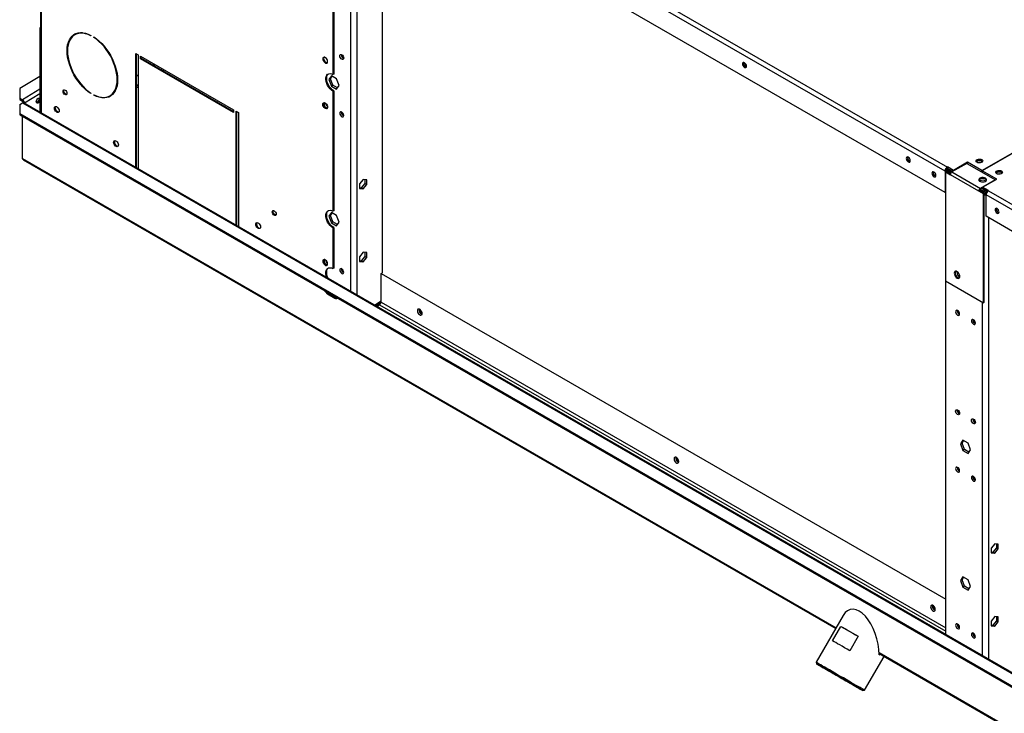
# Model space of a CAD drawing. Units: millimetres. Extents: x 5 to 414, y 3 to 291.
# Drawn here: x 317 to 342, y 149 to 167 of the extents above; entities that cross this region are included whole.
import ezdxf

# ---------------------------------------------------------------- set-up
doc = ezdxf.new("R2010")
doc.units = ezdxf.units.MM

msp = doc.modelspace()

# ---------------------------------------------------------------- linework, layer by layer
at = {"color": 7, "linetype": 'Continuous', "lineweight": 25}
for p, q in [((325.546, 171.863), (340.658, 163.142)), ((340.598, 163.037), (325.486, 171.758)), ((340.598, 162.488), (325.486, 171.21)), ((326.193, 170.802), (326.193, 160.43)), ((341.542, 163.051), (354.331, 170.432)), ((354.341, 170.426), (341.552, 163.045)), ((324.935, 169.111), (324.935, 165.513)), ((324.955, 169.049), (324.955, 165.524)), ((317.456, 168.31), (317.456, 164.961)), ((317.473, 168.286), (317.473, 164.938)), ((317.433, 166.688), (317.453, 166.676)), ((317.433, 166.688), (317.433, 164.554)), ((317.453, 166.676), (317.453, 164.542)), ((318.349, 166.539), (318.328, 166.528)), ((318.743, 166.514), (318.743, 166.502)), ((318.814, 166.462), (318.814, 166.473)), ((318.823, 166.467), (318.814, 166.462)), ((319.889, 166.052), (319.95, 166.017)), ((319.889, 163.136), (319.889, 166.052)), ((319.91, 163.124), (319.91, 166.04)), ((319.95, 166.017), (319.95, 163.101)), ((320.011, 165.982), (322.395, 164.606)), ((320.011, 165.912), (320.011, 165.982)), ((320.031, 165.924), (320.011, 165.912)), ((322.395, 164.536), (320.011, 165.912)), ((320.031, 165.924), (320.031, 165.97)), ((322.395, 164.559), (320.031, 165.924)), ((320.332, 165.75), (320.37, 165.774)), ((335.496, 165.711), (335.514, 165.705)), ((317.433, 165.464), (316.921, 165.149)), ((319.91, 165.481), (319.95, 165.507)), ((324.895, 165.475), (324.83, 165.382)), ((324.87, 165.405), (324.83, 165.382)), ((324.83, 165.382), (324.895, 165.214)), ((324.87, 165.405), (324.912, 165.465)), ((324.935, 165.237), (324.87, 165.405)), ((325.026, 165.4), (324.895, 165.475)), ((324.955, 165.524), (324.935, 165.513)), ((325.091, 165.231), (325.026, 165.4)), ((316.921, 165.149), (316.921, 164.908)), ((318.743, 165.035), (318.743, 165.023)), ((324.935, 165.237), (324.895, 165.214)), ((324.895, 165.214), (325.026, 165.138)), ((325.049, 165.172), (324.935, 165.237)), ((324.935, 165.083), (324.955, 165.095)), ((324.935, 165.083), (324.935, 162.013)), ((324.955, 165.095), (324.955, 162.024)), ((325.026, 165.138), (325.091, 165.231)), ((316.92, 164.744), (316.99, 164.785)), ((316.921, 164.908), (316.991, 164.867)), ((316.921, 164.908), (316.922, 164.874)), ((316.922, 164.874), (316.992, 164.833)), ((316.992, 164.833), (316.991, 164.867)), ((316.997, 164.789), (317.013, 164.798)), ((317.013, 164.798), (317.043, 164.781)), ((374.938, 131.365), (317.026, 164.789)), ((317.042, 164.78), (317.043, 164.781)), ((317.364, 164.802), (317.346, 164.795)), ((317.473, 164.938), (317.473, 164.531)), ((318.814, 164.982), (318.814, 164.994)), ((318.824, 164.988), (318.814, 164.982)), ((319.228, 164.969), (319.248, 164.98)), ((316.92, 164.744), (316.92, 164.511)), ((322.395, 164.606), (322.395, 164.536)), ((322.455, 164.571), (322.516, 164.536)), ((322.455, 161.655), (322.455, 164.571)), ((322.475, 161.644), (322.475, 164.559)), ((322.516, 164.536), (322.516, 161.62)), ((325.152, 164.543), (325.153, 164.553)), ((316.92, 164.511), (380.761, 127.665)), ((316.92, 164.511), (316.92, 164.476)), ((316.92, 164.476), (380.761, 127.63)), ((316.992, 163.364), (316.992, 164.434)), ((316.992, 163.4), (316.992, 164.434)), ((316.992, 163.4), (316.992, 163.4)), ((317.012, 163.328), (337.802, 151.33)), ((339.688, 163.292), (339.706, 163.285)), ((340.628, 163.054), (340.598, 163.037)), ((340.598, 163.037), (340.598, 162.488)), ((340.634, 163.027), (340.614, 163.016)), ((340.628, 163.054), (340.628, 163.024)), ((340.738, 162.967), (340.634, 163.027)), ((340.658, 163.02), (340.652, 163.017)), ((340.662, 163.144), (340.658, 163.142)), ((340.658, 163.107), (340.658, 163.142)), ((340.662, 163.109), (340.658, 163.107)), ((340.741, 162.973), (340.658, 163.02)), ((340.814, 163.056), (340.662, 163.144)), ((340.662, 163.109), (340.662, 163.144)), ((340.8, 163.03), (340.662, 163.109)), ((340.672, 163.091), (340.682, 163.097)), ((340.672, 163.091), (340.79, 163.024)), ((340.672, 163.045), (340.672, 163.091)), ((340.755, 162.997), (340.672, 163.045)), ((341.159, 163.237), (340.775, 163.016)), ((341.173, 163.264), (340.814, 163.056)), ((340.814, 163.038), (340.814, 163.056)), ((341.159, 163.237), (341.886, 162.817)), ((341.542, 163.051), (341.173, 163.264)), ((341.173, 163.229), (341.173, 163.264)), ((341.542, 163.016), (341.542, 163.051)), ((341.542, 163.016), (341.552, 163.022)), ((341.921, 162.833), (341.552, 163.045)), ((341.552, 163.045), (341.552, 163.01)), ((325.708, 162.826), (325.617, 162.713)), ((325.799, 162.818), (325.708, 162.826)), ((325.758, 162.72), (325.758, 162.822)), ((325.799, 162.697), (325.799, 162.818)), ((340.345, 162.913), (340.363, 162.906)), ((340.614, 163.016), (340.614, 160.227)), ((340.614, 163.016), (340.735, 162.946)), ((341.462, 162.526), (340.735, 162.946)), ((340.775, 163.016), (341.503, 162.596)), ((341.497, 162.786), (341.487, 162.78)), ((341.886, 162.817), (341.503, 162.596)), ((341.561, 162.625), (341.921, 162.833)), ((341.886, 162.817), (341.886, 162.813)), ((341.891, 162.815), (341.886, 162.817)), ((325.617, 162.713), (325.617, 162.592)), ((325.617, 162.612), (325.667, 162.607)), ((325.617, 162.592), (325.708, 162.584)), ((325.667, 162.607), (325.758, 162.72)), ((325.667, 162.607), (325.708, 162.584)), ((325.708, 162.584), (325.799, 162.697)), ((325.758, 162.72), (325.799, 162.697)), ((341.482, 162.538), (341.462, 162.526)), ((341.583, 162.456), (341.462, 162.526)), ((341.604, 162.468), (341.482, 162.538)), ((341.587, 162.484), (341.483, 162.544)), ((341.602, 162.508), (341.497, 162.569)), ((341.561, 162.606), (341.503, 162.573)), ((341.537, 162.592), (341.602, 162.555)), ((341.713, 162.538), (341.561, 162.625)), ((341.561, 162.59), (341.561, 162.625)), ((341.687, 162.518), (341.561, 162.59)), ((341.602, 162.555), (341.602, 162.508)), ((341.709, 162.535), (341.713, 162.538)), ((341.709, 162.535), (356.821, 153.813)), ((340.598, 162.488), (340.614, 162.498)), ((341.582, 162.48), (341.587, 162.484)), ((341.604, 162.468), (341.583, 162.456)), ((341.583, 159.668), (341.583, 162.456)), ((341.604, 159.679), (341.604, 162.468)), ((356.76, 153.709), (341.648, 162.43)), ((341.648, 161.882), (341.648, 162.43)), ((324.955, 162.024), (324.935, 162.013)), ((324.895, 161.975), (324.83, 161.882)), ((324.87, 161.906), (324.83, 161.882)), ((324.83, 161.882), (324.895, 161.714)), ((324.87, 161.906), (324.912, 161.965)), ((324.935, 161.737), (324.87, 161.906)), ((325.026, 161.9), (324.895, 161.975)), ((325.091, 161.731), (325.026, 161.9)), ((356.76, 153.16), (341.648, 161.882)), ((341.961, 161.98), (341.979, 161.973)), ((324.935, 161.737), (324.895, 161.714)), ((324.895, 161.714), (325.026, 161.638)), ((325.049, 161.672), (324.935, 161.737)), ((324.935, 161.583), (324.955, 161.595)), ((324.935, 161.583), (324.935, 160.543)), ((324.955, 161.595), (324.955, 160.554)), ((325.026, 161.638), (325.091, 161.731)), ((325.708, 160.96), (325.617, 160.847)), ((325.617, 160.847), (325.617, 160.725)), ((325.667, 160.741), (325.758, 160.854)), ((325.799, 160.952), (325.708, 160.96)), ((325.708, 160.717), (325.799, 160.83)), ((325.758, 160.854), (325.758, 160.955)), ((325.758, 160.854), (325.799, 160.83)), ((325.799, 160.83), (325.799, 160.952)), ((324.955, 160.554), (324.935, 160.543)), ((325.152, 160.529), (325.153, 160.54)), ((325.617, 160.745), (325.667, 160.741)), ((325.617, 160.725), (325.708, 160.717)), ((325.667, 160.741), (325.708, 160.717)), ((326.168, 160.415), (326.193, 160.43)), ((326.168, 160.415), (340.618, 152.075)), ((326.168, 159.687), (326.168, 160.415)), ((340.899, 160.457), (340.899, 160.468)), ((340.614, 160.227), (341.583, 159.668)), ((340.618, 151.173), (340.618, 160.225)), ((324.829, 159.911), (324.799, 159.894)), ((324.799, 159.894), (324.981, 159.789)), ((324.824, 159.914), (324.829, 159.911)), ((324.829, 159.911), (325.011, 159.806)), ((325.011, 159.806), (324.981, 159.789)), ((325.011, 159.806), (325.016, 159.803)), ((326.032, 159.591), (326.167, 159.677)), ((326.061, 159.574), (326.129, 159.618)), ((341.604, 159.679), (341.583, 159.668)), ((340.911, 159.461), (340.912, 159.471)), ((341.315, 159.228), (341.316, 159.238)), ((341.058, 156.147), (340.992, 156.054)), ((341.033, 156.077), (340.992, 156.054)), ((340.992, 156.054), (341.058, 155.886)), ((341.033, 156.077), (341.075, 156.137)), ((341.098, 155.909), (341.033, 156.077)), ((341.188, 156.072), (341.058, 156.147)), ((341.253, 155.903), (341.188, 156.072)), ((341.098, 155.909), (341.058, 155.886)), ((341.058, 155.886), (341.188, 155.81)), ((341.211, 155.843), (341.098, 155.909)), ((341.188, 155.81), (341.253, 155.903)), ((340.911, 155.448), (340.912, 155.458)), ((341.315, 155.215), (341.316, 155.225)), ((341.87, 153.498), (341.779, 153.385)), ((341.961, 153.49), (341.87, 153.498)), ((341.921, 153.392), (341.921, 153.494)), ((341.961, 153.369), (341.961, 153.49)), ((341.779, 153.385), (341.779, 153.264)), ((341.779, 153.284), (341.83, 153.279)), ((341.779, 153.264), (341.87, 153.256)), ((341.83, 153.279), (341.921, 153.392)), ((341.83, 153.279), (341.87, 153.256)), ((341.87, 153.256), (341.961, 153.369)), ((341.921, 153.392), (341.961, 153.369)), ((341.058, 152.647), (340.992, 152.554)), ((341.033, 152.577), (340.992, 152.554)), ((340.992, 152.554), (341.058, 152.386)), ((341.033, 152.577), (341.075, 152.637)), ((341.098, 152.409), (341.033, 152.577)), ((341.188, 152.572), (341.058, 152.647)), ((341.253, 152.403), (341.188, 152.572)), ((341.098, 152.409), (341.058, 152.386)), ((341.058, 152.386), (341.188, 152.31)), ((341.211, 152.344), (341.098, 152.409)), ((341.188, 152.31), (341.253, 152.403)), ((337.993, 151.661), (337.301, 150.463)), ((340.911, 151.435), (340.912, 151.445)), ((341.87, 151.632), (341.779, 151.519)), ((341.779, 151.519), (341.779, 151.397)), ((341.83, 151.413), (341.921, 151.526)), ((341.961, 151.624), (341.87, 151.632)), ((341.87, 151.389), (341.961, 151.502)), ((341.921, 151.526), (341.921, 151.627)), ((341.921, 151.526), (341.961, 151.502)), ((341.961, 151.502), (341.961, 151.624)), ((337.721, 151.012), (337.935, 151.383)), ((337.935, 151.383), (338.376, 151.129)), ((341.315, 151.201), (341.316, 151.212)), ((341.779, 151.417), (341.83, 151.413)), ((341.779, 151.397), (341.87, 151.389)), ((341.83, 151.413), (341.87, 151.389)), ((338.376, 151.129), (338.161, 150.758)), ((338.91, 150.69), (359.257, 138.947)), ((337.301, 150.463), (337.312, 150.424)), ((338.538, 149.748), (339.039, 150.615)), ((338.499, 149.738), (338.538, 149.748))]:
    msp.add_line(p, q, dxfattribs=at)
at = {"color": 8, "linetype": 'Continuous', "lineweight": 25}
for p, q in [((325.385, 171.788), (325.385, 159.965)), ((325.546, 171.175), (325.546, 159.871)), ((320.582, 165.652), (320.544, 165.628)), ((320.583, 165.605), (320.621, 165.629)), ((317.433, 165.139), (316.991, 164.867)), ((319.95, 165.249), (319.91, 165.223)), ((319.91, 165.175), (319.95, 165.201)), ((316.99, 164.785), (374.938, 131.341)), ((317.433, 165.02), (317.043, 164.781)), ((316.992, 163.364), (337.812, 151.348)), ((341.602, 162.555), (341.612, 162.561)), ((341.709, 161.847), (341.709, 150.543)), ((326.001, 159.609), (326.168, 159.715)), ((326.129, 159.618), (340.618, 151.256)), ((326.168, 159.687), (340.618, 151.347)), ((341.547, 159.689), (341.547, 150.636)), ((338.909, 150.714), (359.268, 138.965))]:
    msp.add_line(p, q, dxfattribs=at)
at = {"color": 7, "linetype": 'Continuous', "lineweight": 25, "flags": 128}
for points in [[(318.743, 165.023), (318.673, 165.072), (318.605, 165.129), (318.539, 165.193), (318.475, 165.264), (318.415, 165.34), (318.36, 165.421), (318.309, 165.506), (318.263, 165.594), (318.224, 165.683), (318.191, 165.773), (318.166, 165.863), (318.147, 165.952), (318.136, 166.038), (318.132, 166.121), (318.136, 166.2), (318.147, 166.273), (318.166, 166.34), (318.191, 166.4), (318.224, 166.453), (318.263, 166.497), (318.309, 166.532), (318.36, 166.559), (318.415, 166.575), (318.475, 166.583), (318.539, 166.58), (318.605, 166.567), (318.673, 166.545), (318.743, 166.514)], [(318.743, 166.502), (318.674, 166.533), (318.607, 166.555), (318.542, 166.567), (318.48, 166.57), (318.421, 166.563), (318.366, 166.546), (318.316, 166.52), (318.271, 166.485), (318.233, 166.442), (318.201, 166.39), (318.175, 166.331), (318.157, 166.265), (318.146, 166.193), (318.142, 166.115), (318.146, 166.034), (318.157, 165.949), (318.175, 165.862), (318.201, 165.773), (318.233, 165.684), (318.271, 165.596), (318.316, 165.51), (318.366, 165.426), (318.421, 165.347), (318.48, 165.271), (318.542, 165.202), (318.607, 165.139), (318.674, 165.083), (318.743, 165.035)], [(318.814, 166.473), (318.883, 166.424), (318.951, 166.367), (319.018, 166.303), (319.081, 166.233), (319.141, 166.156), (319.197, 166.075), (319.248, 165.99), (319.293, 165.903), (319.332, 165.813), (319.365, 165.723), (319.391, 165.633), (319.41, 165.544), (319.421, 165.458), (319.425, 165.375), (319.421, 165.296), (319.41, 165.223), (319.391, 165.156), (319.365, 165.096), (319.332, 165.044), (319.293, 164.999), (319.248, 164.964), (319.197, 164.938), (319.141, 164.921), (319.081, 164.914), (319.018, 164.916), (318.951, 164.929), (318.883, 164.951), (318.814, 164.982)], [(318.814, 164.994), (318.882, 164.963), (318.949, 164.941), (319.014, 164.929), (319.077, 164.927), (319.136, 164.934), (319.191, 164.95), (319.241, 164.976), (319.285, 165.011), (319.324, 165.055), (319.356, 165.106), (319.381, 165.166), (319.4, 165.232), (319.411, 165.304), (319.415, 165.381), (319.411, 165.462), (319.4, 165.547), (319.381, 165.634), (319.356, 165.723), (319.324, 165.812), (319.285, 165.9), (319.241, 165.986), (319.191, 166.07), (319.136, 166.15), (319.077, 166.225), (319.014, 166.294), (318.949, 166.357), (318.882, 166.413), (318.814, 166.462)], [(324.799, 165.843), (324.795, 165.869), (324.785, 165.896), (324.768, 165.921), (324.749, 165.941), (324.728, 165.953), (324.708, 165.956), (324.692, 165.95), (324.681, 165.935), (324.678, 165.913), (324.681, 165.887), (324.692, 165.86), (324.708, 165.835), (324.728, 165.815), (324.749, 165.803), (324.768, 165.8), (324.785, 165.806), (324.795, 165.821), (324.799, 165.843)], [(324.707, 165.956), (324.701, 165.947), (324.698, 165.925), (324.701, 165.899), (324.712, 165.872), (324.728, 165.847), (324.748, 165.827), (324.769, 165.815), (324.789, 165.812), (324.79, 165.812)], [(325.112, 165.989), (325.116, 166.009), (325.127, 166.022), (325.143, 166.025), (325.162, 166.018), (325.182, 166.003), (325.198, 165.981), (325.209, 165.955), (325.213, 165.931), (325.209, 165.911), (325.198, 165.898), (325.182, 165.895), (325.162, 165.902), (325.143, 165.917), (325.127, 165.939), (325.116, 165.965), (325.112, 165.989)], [(335.517, 165.724), (335.514, 165.749), (335.502, 165.774), (335.486, 165.797), (335.466, 165.813), (335.446, 165.82), (335.43, 165.816), (335.418, 165.803), (335.414, 165.783), (335.418, 165.758), (335.43, 165.732), (335.446, 165.71), (335.466, 165.694), (335.486, 165.687), (335.502, 165.69), (335.514, 165.703), (335.517, 165.724)], [(324.935, 165.083), (324.897, 165.111), (324.861, 165.146), (324.828, 165.188), (324.8, 165.234), (324.778, 165.283), (324.763, 165.332), (324.755, 165.38), (324.755, 165.424), (324.763, 165.462), (324.778, 165.494), (324.8, 165.517), (324.828, 165.531), (324.861, 165.535), (324.897, 165.529), (324.935, 165.513)], [(324.955, 165.095), (324.917, 165.123), (324.881, 165.158), (324.849, 165.2), (324.821, 165.246), (324.799, 165.294), (324.783, 165.344), (324.775, 165.391), (324.775, 165.435), (324.783, 165.474), (324.799, 165.506), (324.819, 165.528)], [(318.029, 165.084), (318.033, 165.104), (318.044, 165.117), (318.06, 165.12), (318.079, 165.113), (318.099, 165.098), (318.115, 165.076), (318.126, 165.05), (318.13, 165.026), (318.126, 165.006), (318.115, 164.993), (318.099, 164.99), (318.079, 164.997), (318.06, 165.012), (318.044, 165.034), (318.033, 165.06), (318.029, 165.084)], [(318.049, 165.096), (318.053, 165.116), (318.055, 165.12)], [(318.124, 165.001), (318.119, 165.002), (318.099, 165.008), (318.08, 165.024), (318.064, 165.046), (318.053, 165.071), (318.049, 165.096)], [(317.394, 164.785), (317.375, 164.778), (317.358, 164.781), (317.347, 164.794), (317.343, 164.814), (317.347, 164.839), (317.358, 164.865), (317.375, 164.888), (317.394, 164.904), (317.414, 164.91), (317.431, 164.907), (317.433, 164.906)], [(324.678, 164.747), (324.681, 164.768), (324.692, 164.783), (324.708, 164.79), (324.728, 164.787), (324.749, 164.775), (324.768, 164.755), (324.785, 164.73), (324.795, 164.703), (324.799, 164.677), (324.795, 164.655), (324.785, 164.64), (324.768, 164.634), (324.749, 164.637), (324.728, 164.649), (324.708, 164.669), (324.692, 164.693), (324.681, 164.721), (324.678, 164.747)], [(324.698, 164.758), (324.701, 164.78), (324.707, 164.79)], [(324.727, 164.787), (324.723, 164.785), (324.712, 164.773), (324.708, 164.752), (324.712, 164.728), (324.723, 164.703), (324.739, 164.681), (324.758, 164.665), (324.778, 164.658), (324.794, 164.661), (324.798, 164.664)], [(317.809, 164.651), (317.812, 164.673), (317.823, 164.688), (317.839, 164.694), (317.859, 164.691), (317.88, 164.679), (317.899, 164.659), (317.916, 164.634), (317.926, 164.607), (317.93, 164.581), (317.926, 164.559), (317.916, 164.544), (317.899, 164.538), (317.88, 164.541), (317.859, 164.553), (317.839, 164.573), (317.823, 164.598), (317.812, 164.625), (317.809, 164.651)], [(317.829, 164.663), (317.832, 164.685), (317.838, 164.694)], [(325.213, 164.461), (325.209, 164.486), (325.198, 164.511), (325.182, 164.533), (325.162, 164.548), (325.143, 164.555), (325.127, 164.552), (325.116, 164.539), (325.112, 164.519), (325.116, 164.495), (325.127, 164.469), (325.143, 164.447), (325.162, 164.432), (325.182, 164.425), (325.198, 164.428), (325.209, 164.441), (325.213, 164.461)], [(319.324, 163.777), (319.327, 163.799), (319.338, 163.814), (319.354, 163.82), (319.374, 163.817), (319.395, 163.805), (319.415, 163.785), (319.431, 163.76), (319.441, 163.733), (319.445, 163.707), (319.441, 163.685), (319.431, 163.67), (319.415, 163.664), (319.395, 163.667), (319.374, 163.679), (319.354, 163.699), (319.338, 163.724), (319.327, 163.751), (319.324, 163.777)], [(319.344, 163.788), (319.348, 163.81), (319.353, 163.82)], [(339.607, 163.364), (339.611, 163.338), (339.622, 163.313), (339.638, 163.29), (339.658, 163.274), (339.678, 163.267), (339.695, 163.271), (339.706, 163.284), (339.71, 163.304), (339.706, 163.329), (339.695, 163.355), (339.678, 163.377), (339.658, 163.393), (339.638, 163.4), (339.622, 163.397), (339.611, 163.384), (339.607, 163.364)], [(341.416, 163.264), (341.399, 163.278), (341.391, 163.295), (341.394, 163.312), (341.406, 163.327), (341.427, 163.339), (341.454, 163.347), (341.484, 163.348), (341.513, 163.344), (341.537, 163.334), (341.554, 163.32), (341.562, 163.303), (341.559, 163.286), (341.547, 163.271), (341.526, 163.258), (341.499, 163.251), (341.469, 163.25), (341.44, 163.254), (341.416, 163.264)], [(341.547, 163.271), (341.542, 163.28), (341.527, 163.293), (341.504, 163.302), (341.476, 163.305), (341.449, 163.302), (341.426, 163.293), (341.41, 163.28), (341.406, 163.271)], [(340.263, 162.985), (340.267, 162.96), (340.278, 162.934), (340.295, 162.911), (340.315, 162.895), (340.334, 162.888), (340.351, 162.892), (340.362, 162.905), (340.366, 162.925), (340.362, 162.95), (340.351, 162.976), (340.334, 162.998), (340.315, 163.014), (340.295, 163.021), (340.278, 163.018), (340.267, 163.005), (340.263, 162.985)], [(342.042, 163.042), (342.059, 163.028), (342.067, 163.012), (342.064, 162.995), (342.052, 162.979), (342.031, 162.967), (342.004, 162.96), (341.974, 162.958), (341.945, 162.963), (341.921, 162.972), (341.904, 162.987), (341.896, 163.003), (341.899, 163.02), (341.911, 163.036), (341.932, 163.048), (341.959, 163.055), (341.989, 163.057), (342.018, 163.052), (342.042, 163.042)], [(341.634, 162.858), (341.607, 162.869), (341.576, 162.875), (341.543, 162.874), (341.512, 162.867), (341.487, 162.855), (341.47, 162.838), (341.463, 162.82), (341.467, 162.801), (341.482, 162.784), (341.505, 162.77), (341.535, 162.762), (341.567, 162.76), (341.6, 162.764), (341.628, 162.773), (341.649, 162.788), (341.661, 162.806), (341.662, 162.825), (341.653, 162.843), (341.634, 162.858)], [(341.634, 162.835), (341.607, 162.846), (341.576, 162.851), (341.543, 162.851), (341.512, 162.844), (341.487, 162.831), (341.47, 162.815), (341.465, 162.806)], [(341.497, 162.833), (341.477, 162.817), (341.468, 162.799)], [(341.661, 162.806), (341.653, 162.819), (341.634, 162.835)], [(341.931, 163.002), (341.915, 162.988), (341.911, 162.979)], [(342.052, 162.979), (342.047, 162.988), (342.032, 163.002), (342.009, 163.011), (341.981, 163.014), (341.954, 163.011), (341.931, 163.002)], [(342.042, 163.007), (342.059, 162.993), (342.062, 162.99)], [(323.383, 161.994), (323.386, 162.014), (323.397, 162.027), (323.414, 162.03), (323.433, 162.023), (323.452, 162.008), (323.469, 161.986), (323.48, 161.96), (323.484, 161.936), (323.48, 161.916), (323.469, 161.903), (323.452, 161.9), (323.433, 161.907), (323.414, 161.922), (323.397, 161.944), (323.386, 161.97), (323.383, 161.994)], [(323.403, 162.006), (323.407, 162.026), (323.409, 162.03)], [(324.935, 161.583), (324.897, 161.611), (324.861, 161.646), (324.828, 161.688), (324.8, 161.734), (324.778, 161.783), (324.763, 161.832), (324.755, 161.88), (324.755, 161.924), (324.763, 161.963), (324.778, 161.994), (324.8, 162.017), (324.828, 162.031), (324.861, 162.035), (324.897, 162.029), (324.935, 162.013)], [(324.955, 161.595), (324.917, 161.623), (324.881, 161.658), (324.849, 161.7), (324.821, 161.746), (324.799, 161.795), (324.783, 161.844), (324.775, 161.891), (324.775, 161.936), (324.783, 161.974), (324.799, 162.006), (324.819, 162.028)], [(341.982, 161.992), (341.979, 162.017), (341.967, 162.043), (341.951, 162.066), (341.931, 162.082), (341.911, 162.088), (341.895, 162.085), (341.883, 162.072), (341.879, 162.052), (341.883, 162.027), (341.895, 162.001), (341.911, 161.978), (341.931, 161.963), (341.951, 161.956), (341.967, 161.959), (341.979, 161.972), (341.982, 161.992)], [(323.477, 161.912), (323.473, 161.912), (323.453, 161.918), (323.434, 161.934), (323.418, 161.956), (323.407, 161.981), (323.403, 162.006)], [(322.96, 161.678), (322.964, 161.7), (322.974, 161.715), (322.991, 161.721), (323.01, 161.718), (323.031, 161.706), (323.051, 161.686), (323.067, 161.661), (323.078, 161.634), (323.081, 161.608), (323.078, 161.586), (323.067, 161.571), (323.051, 161.565), (323.031, 161.568), (323.01, 161.58), (322.991, 161.6), (322.974, 161.625), (322.964, 161.652), (322.96, 161.678)], [(322.98, 161.69), (322.984, 161.711), (322.989, 161.721)], [(324.799, 160.663), (324.795, 160.69), (324.785, 160.717), (324.768, 160.742), (324.749, 160.761), (324.728, 160.773), (324.708, 160.777), (324.692, 160.77), (324.681, 160.755), (324.678, 160.733), (324.681, 160.707), (324.692, 160.68), (324.708, 160.655), (324.728, 160.636), (324.749, 160.623), (324.768, 160.62), (324.785, 160.627), (324.795, 160.642), (324.799, 160.663)], [(324.707, 160.776), (324.701, 160.767), (324.698, 160.745), (324.701, 160.719), (324.712, 160.692), (324.728, 160.667), (324.748, 160.647), (324.769, 160.635), (324.789, 160.632), (324.79, 160.632)], [(324.726, 160.774), (324.723, 160.772), (324.712, 160.759), (324.708, 160.739), (324.712, 160.715), (324.723, 160.689), (324.739, 160.667), (324.758, 160.652), (324.778, 160.645), (324.794, 160.648), (324.797, 160.65)], [(324.778, 160.315), (324.763, 160.362), (324.755, 160.41), (324.755, 160.454), (324.763, 160.493), (324.778, 160.524), (324.8, 160.547), (324.828, 160.561), (324.861, 160.565), (324.897, 160.559), (324.935, 160.543)], [(324.811, 160.296), (324.799, 160.325), (324.783, 160.374), (324.775, 160.422), (324.775, 160.466), (324.783, 160.504), (324.799, 160.536), (324.819, 160.558)], [(325.213, 160.448), (325.209, 160.472), (325.198, 160.498), (325.182, 160.52), (325.162, 160.535), (325.143, 160.542), (325.127, 160.539), (325.116, 160.526), (325.112, 160.506), (325.116, 160.482), (325.127, 160.456), (325.143, 160.434), (325.162, 160.419), (325.182, 160.412), (325.198, 160.415), (325.209, 160.428), (325.213, 160.448)], [(340.834, 160.425), (340.838, 160.396), (340.849, 160.366), (340.866, 160.338), (340.887, 160.315), (340.91, 160.299), (340.933, 160.293), (340.953, 160.296), (340.967, 160.309), (340.974, 160.33), (340.974, 160.357), (340.967, 160.387), (340.953, 160.416), (340.933, 160.442), (340.91, 160.462), (340.887, 160.473), (340.866, 160.474), (340.849, 160.466), (340.838, 160.449), (340.834, 160.425)], [(340.866, 160.474), (340.858, 160.461), (340.854, 160.436)], [(340.854, 160.436), (340.858, 160.408), (340.869, 160.377), (340.886, 160.349), (340.907, 160.326), (340.931, 160.311), (340.953, 160.304), (340.964, 160.305)], [(340.873, 160.475), (340.867, 160.468), (340.859, 160.447), (340.859, 160.42), (340.867, 160.39), (340.881, 160.361), (340.9, 160.335), (340.923, 160.315), (340.931, 160.311)], [(327.097, 159.463), (327.101, 159.437), (327.111, 159.41), (327.127, 159.385), (327.147, 159.365), (327.168, 159.353), (327.188, 159.35), (327.204, 159.356), (327.215, 159.371), (327.218, 159.393), (327.215, 159.419), (327.204, 159.446), (327.188, 159.471), (327.168, 159.491), (327.147, 159.503), (327.127, 159.506), (327.111, 159.5), (327.101, 159.485), (327.097, 159.463)], [(340.971, 159.379), (340.967, 159.404), (340.957, 159.429), (340.94, 159.451), (340.921, 159.467), (340.901, 159.474), (340.885, 159.47), (340.874, 159.458), (340.87, 159.438), (340.874, 159.413), (340.885, 159.388), (340.901, 159.366), (340.921, 159.35), (340.94, 159.343), (340.957, 159.347), (340.967, 159.359), (340.971, 159.379)], [(341.375, 159.146), (341.372, 159.171), (341.361, 159.196), (341.344, 159.218), (341.325, 159.234), (341.306, 159.24), (341.289, 159.237), (341.278, 159.225), (341.274, 159.204), (341.278, 159.18), (341.289, 159.155), (341.306, 159.133), (341.325, 159.117), (341.344, 159.11), (341.361, 159.113), (341.372, 159.126), (341.375, 159.146)], [(340.87, 156.894), (340.874, 156.914), (340.885, 156.927), (340.901, 156.93), (340.921, 156.924), (340.94, 156.908), (340.957, 156.886), (340.967, 156.861), (340.971, 156.836), (340.967, 156.816), (340.957, 156.803), (340.94, 156.8), (340.921, 156.807), (340.901, 156.822), (340.885, 156.845), (340.874, 156.87), (340.87, 156.894)], [(341.274, 156.661), (341.278, 156.681), (341.289, 156.694), (341.306, 156.697), (341.325, 156.69), (341.344, 156.675), (341.361, 156.653), (341.372, 156.627), (341.375, 156.603), (341.372, 156.583), (341.361, 156.57), (341.344, 156.567), (341.325, 156.574), (341.306, 156.589), (341.289, 156.611), (341.278, 156.637), (341.274, 156.661)], [(333.784, 155.604), (333.781, 155.63), (333.77, 155.657), (333.754, 155.682), (333.734, 155.701), (333.713, 155.714), (333.693, 155.717), (333.677, 155.71), (333.667, 155.695), (333.663, 155.674), (333.667, 155.647), (333.677, 155.62), (333.693, 155.595), (333.713, 155.576), (333.734, 155.564), (333.754, 155.56), (333.77, 155.567), (333.781, 155.582), (333.784, 155.604)], [(340.971, 155.366), (340.967, 155.391), (340.957, 155.416), (340.94, 155.438), (340.921, 155.454), (340.901, 155.46), (340.885, 155.457), (340.874, 155.445), (340.87, 155.424), (340.874, 155.4), (340.885, 155.375), (340.901, 155.353), (340.921, 155.337), (340.94, 155.33), (340.957, 155.333), (340.967, 155.346), (340.971, 155.366)], [(341.375, 155.133), (341.372, 155.157), (341.361, 155.183), (341.344, 155.205), (341.325, 155.22), (341.306, 155.227), (341.289, 155.224), (341.278, 155.211), (341.274, 155.191), (341.278, 155.167), (341.289, 155.141), (341.306, 155.119), (341.325, 155.104), (341.344, 155.097), (341.361, 155.1), (341.372, 155.113), (341.375, 155.133)], [(340.35, 151.814), (340.347, 151.84), (340.336, 151.867), (340.32, 151.892), (340.3, 151.912), (340.279, 151.924), (340.259, 151.927), (340.243, 151.921), (340.233, 151.906), (340.229, 151.884), (340.233, 151.858), (340.243, 151.831), (340.259, 151.806), (340.279, 151.786), (340.3, 151.774), (340.32, 151.771), (340.336, 151.777), (340.347, 151.792), (340.35, 151.814)], [(340.971, 151.353), (340.967, 151.377), (340.957, 151.403), (340.94, 151.425), (340.921, 151.44), (340.901, 151.447), (340.885, 151.444), (340.874, 151.431), (340.87, 151.411), (340.874, 151.387), (340.885, 151.361), (340.901, 151.339), (340.921, 151.324), (340.94, 151.317), (340.957, 151.32), (340.967, 151.333), (340.971, 151.353)], [(337.935, 151.383), (337.972, 151.362), (338.016, 151.337), (338.065, 151.308), (338.12, 151.277), (338.179, 151.243), (338.242, 151.207), (338.308, 151.169), (338.376, 151.129)], [(341.375, 151.12), (341.372, 151.144), (341.361, 151.169), (341.344, 151.192), (341.325, 151.207), (341.306, 151.214), (341.289, 151.211), (341.278, 151.198), (341.274, 151.178), (341.278, 151.153), (341.289, 151.128), (341.306, 151.106), (341.325, 151.091), (341.344, 151.084), (341.361, 151.087), (341.372, 151.1), (341.375, 151.12)], [(338.161, 150.758), (338.093, 150.797), (338.027, 150.835), (337.965, 150.872), (337.906, 150.906), (337.851, 150.937), (337.802, 150.966), (337.758, 150.991), (337.721, 151.012)], [(338.425, 149.814), (338.379, 149.841), (338.327, 149.871), (338.269, 149.904), (338.206, 149.941), (338.139, 149.979), (338.069, 150.02), (337.997, 150.061), (337.924, 150.103), (337.851, 150.146), (337.779, 150.187), (337.708, 150.228), (337.641, 150.267), (337.578, 150.303), (337.519, 150.337), (337.466, 150.368), (337.42, 150.394), (337.38, 150.417), (337.348, 150.436), (337.324, 150.45), (337.309, 150.459), (337.302, 150.463), (337.301, 150.463)], [(338.39, 149.801), (338.345, 149.828), (338.292, 149.858), (338.234, 149.892), (338.17, 149.928), (338.103, 149.967), (338.033, 150.008), (337.961, 150.049), (337.888, 150.091), (337.815, 150.133), (337.743, 150.175), (337.674, 150.215), (337.609, 150.252), (337.548, 150.288), (337.492, 150.32), (337.443, 150.348), (337.401, 150.372), (337.366, 150.392), (337.34, 150.408), (337.322, 150.418), (337.313, 150.423), (337.313, 150.423), (337.322, 150.418), (337.34, 150.408), (337.366, 150.392), (337.4, 150.372), (337.443, 150.348), (337.492, 150.32), (337.547, 150.288), (337.608, 150.252), (337.674, 150.215), (337.743, 150.175), (337.814, 150.133), (337.887, 150.091), (337.96, 150.049), (338.032, 150.008), (338.103, 149.967), (338.17, 149.928), (338.233, 149.892), (338.292, 149.858), (338.344, 149.828), (338.39, 149.801), (338.429, 149.779), (338.459, 149.761), (338.481, 149.748), (338.495, 149.741), (338.499, 149.738), (338.495, 149.741), (338.481, 149.748), (338.459, 149.761), (338.429, 149.779), (338.39, 149.801)], [(338.31, 149.848), (338.268, 149.872), (338.22, 149.9), (338.166, 149.931), (338.108, 149.964), (338.046, 150), (337.981, 150.037), (337.915, 150.075), (337.849, 150.114), (337.784, 150.151), (337.721, 150.187), (337.662, 150.222), (337.606, 150.254), (337.557, 150.282), (337.513, 150.308), (337.476, 150.329), (337.447, 150.346), (337.426, 150.358), (337.414, 150.365), (337.411, 150.367), (337.416, 150.363), (337.43, 150.355), (337.453, 150.342), (337.483, 150.325), (337.521, 150.303), (337.566, 150.277), (337.618, 150.247), (337.674, 150.215), (337.734, 150.18), (337.797, 150.143), (337.863, 150.105), (337.929, 150.067), (337.995, 150.029), (338.059, 149.992), (338.12, 149.957), (338.178, 149.924), (338.23, 149.893), (338.277, 149.866), (338.317, 149.843), (338.35, 149.824), (338.375, 149.81), (338.392, 149.8), (338.4, 149.796), (338.399, 149.796), (338.389, 149.802), (338.371, 149.812), (338.344, 149.828), (338.31, 149.848)]]:
    msp.add_lwpolyline(points, dxfattribs=at)
at = {"color": 7, "linetype": 'Continuous', "lineweight": 25}
for centre, radius, start, end in [((317.521, 166.684), 0.0883, 136.9693, 177.3048), ((317.526, 166.675), 0.0728, 162.213, 178.9629), ((318.52, 166.256), 0.345, 123.0041, 156.0061), ((318.511, 166.249), 0.333, 87.68, 119.193), ((325.252, 166.012), 0.0992, 173.562, 246.4204), ((335.548, 165.799), 0.102, 168.4192, 239.6925), ((319.082, 165.263), 0.328, 300.5416, 332.5508), ((317.011, 164.756), 0.0359, 65.6927, 125.6091), ((316.931, 164.772), 0.113, 4.533, 57.6315), ((316.968, 164.795), 0.0452, 4.533, 57.6315), ((317.313, 164.89), 0.102, 300.3075, 11.5813), ((317.335, 164.878), 0.111, 302.6487, 332.4588), ((317.485, 164.964), 0.0287, 185.699, 245.6346), ((319.088, 165.271), 0.346, 263.997, 296.9556), ((317.939, 164.658), 0.11, 177.6711, 260.7419), ((324.808, 164.754), 0.11, 177.6711, 260.7419), ((324.858, 164.781), 0.11, 182.6378, 236.8099), ((325.256, 164.545), 0.104, 181.1623, 244.938), ((319.454, 163.784), 0.11, 177.6711, 260.7419), ((317.057, 163.364), 0.0655, 179.9912, 181.8676), ((339.74, 163.38), 0.102, 168.4191, 239.6925), ((341.476, 163.205), 0.111, 43.7159, 136.2841), ((340.396, 163.001), 0.102, 168.4187, 239.6925), ((340.729, 163.031), 0.132, 122.6023, 177.3977), ((340.694, 163.051), 0.0659, 122.6023, 177.3977), ((341.476, 163.142), 0.117, 73.0718, 106.9282), ((341.983, 162.91), 0.114, 58.6971, 135.4593), ((340.823, 162.942), 0.0878, 122.6023, 177.3977), ((341.567, 162.697), 0.153, 63.2985, 117.6465), ((341.567, 162.653), 0.15, 59.6005, 117.9007), ((341.981, 162.85), 0.117, 73.0718, 106.9282), ((341.55, 162.522), 0.0878, 122.6023, 177.3977), ((341.526, 162.536), 0.0439, 122.6023, 177.3977), ((341.78, 162.424), 0.132, 122.6023, 177.3977), ((342.013, 162.068), 0.102, 168.4187, 239.6925), ((323.09, 161.685), 0.11, 177.6711, 260.7419), ((324.858, 160.768), 0.11, 182.6374, 236.8165), ((325.256, 160.531), 0.104, 181.1622, 244.9388), ((341.049, 160.463), 0.15, 182.0847, 240.4266), ((324.899, 160.054), 0.189, 206.9737, 237.8324), ((325.018, 159.838), 0.062, 233.362, 299.8544), ((326.079, 159.691), 0.0884, 304.4638, 357.2688), ((327.253, 159.483), 0.115, 168.9919, 250.9904), ((327.248, 159.48), 0.0953, 168.1932, 251.7386), ((341.014, 159.463), 0.104, 181.1621, 244.939), ((341.418, 159.23), 0.104, 181.1622, 244.9387), ((341.01, 156.917), 0.0992, 173.5612, 246.4211), ((341.414, 156.684), 0.0992, 173.5615, 246.4209), ((333.819, 155.694), 0.115, 168.9936, 250.9888), ((333.814, 155.691), 0.0953, 168.1931, 251.7387), ((341.014, 155.45), 0.104, 181.1621, 244.939), ((341.418, 155.217), 0.104, 181.1621, 244.939), ((340.385, 151.904), 0.115, 168.9919, 250.9904), ((340.38, 151.901), 0.0953, 168.1931, 251.7387), ((341.014, 151.437), 0.104, 181.1622, 244.9388), ((341.418, 151.203), 0.104, 181.1622, 244.9388), ((307.232, 95.74), 62.426, 59.90061, 60.02096)]:
    msp.add_arc(centre, radius, start, end, dxfattribs=at)
for major_axis, ratio, start_param, end_param in [((-0.232, 0.867), 0.517638, 4.234982, 6.760969), ((0.867, 0.232), 0.517479, 5.190173, 5.23152)]:
    msp.add_ellipse((338.406, 150.947), major_axis=major_axis, ratio=ratio, start_param=start_param, end_param=end_param, dxfattribs=at)
for points, knots in [([(317.012, 163.328), (317.007, 163.332), (316.996, 163.34), (316.993, 163.355), (316.992, 163.362)], [0, 0, 0, 0, 0.51191, 1, 1, 1, 1]), ([(341.673, 162.5), (341.666, 162.508), (341.651, 162.526), (341.625, 162.545), (341.608, 162.552), (341.602, 162.555)], [0, 0, 0, 0, 0.335333, 0.760924, 1, 1, 1, 1]), ([(341.587, 162.484), (341.593, 162.479), (341.604, 162.469), (341.625, 162.46), (341.642, 162.455), (341.65, 162.454), (341.652, 162.454)], [0, 0, 0, 0, 0.297666, 0.595332, 0.89288, 1, 1, 1, 1]), ([(341.657, 162.471), (341.654, 162.475), (341.646, 162.485), (341.629, 162.498), (341.613, 162.505), (341.604, 162.508), (341.602, 162.508)], [0, 0, 0, 0, 0.268568, 0.586053, 0.903537, 1, 1, 1, 1]), ([(341.604, 162.433), (341.608, 162.431), (341.622, 162.426), (341.638, 162.425), (341.648, 162.424)], [0, 0, 0, 0, 0.304916, 1, 1, 1, 1])]:
    msp.add_open_spline(points, degree=3, knots=knots, dxfattribs=at)

doc.saveas('drawing.dxf')
